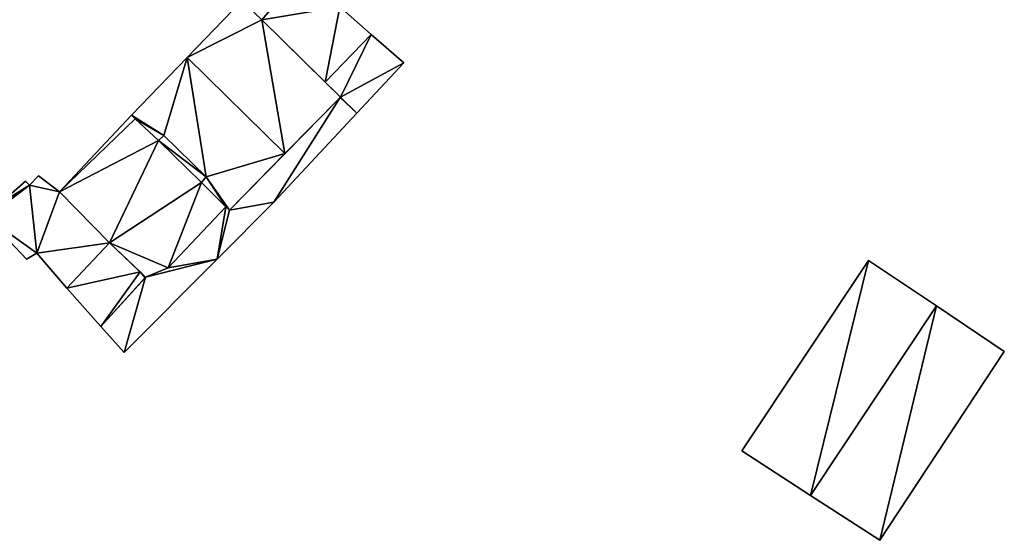
# Model space of a CAD drawing. Units: metres. Extents: x 71248 to 71700, y 356997 to 357463.
# Drawn here: x 71466 to 71529, y 357049 to 357083 of the extents above; entities that cross this region are included whole.
import ezdxf

# ---------------------------------------------------------------- set-up
doc = ezdxf.new("R2010")
doc.units = ezdxf.units.M
for name, color, linetype in [('FacadeFaces', 253, 'Continuous'), ('FloorBoundary', 4, 'Continuous'), ('FloorFaces', 253, 'Continuous'), ('OuterEaves', 4, 'Continuous'), ('RoofFaces', 24, 'Continuous'), ('RoofLines', 2, 'Continuous')]:
    doc.layers.add(name, color=color, linetype=linetype)

msp = doc.modelspace()

# ---------------------------------------------------------------- linework, layer by layer
at = {"layer": 'FacadeFaces'}
for points in [[(71484.358, 357086.059, 342.08), (71484.358, 357086.059, 340.625), (71481.614, 357082.84, 341.288), (71484.358, 357086.059, 342.08)], [(71484.358, 357086.059, 340.625), (71481.614, 357082.84, 340.625), (71481.614, 357082.84, 341.288), (71484.358, 357086.059, 340.625)], [(71480.339, 357084.074, 345.845), (71476.817, 357080.419, 339.615), (71476.817, 357080.419, 350.181), (71480.339, 357084.074, 345.845)], [(71480.339, 357084.074, 339.615), (71476.817, 357080.419, 339.615), (71480.339, 357084.074, 345.845), (71480.339, 357084.074, 339.615)], [(71481.614, 357082.84, 345.836), (71480.339, 357084.074, 339.615), (71480.339, 357084.074, 345.845), (71481.614, 357082.84, 345.836)], [(71481.614, 357082.84, 339.615), (71480.339, 357084.074, 339.615), (71481.614, 357082.84, 345.836), (71481.614, 357082.84, 339.615)], [(71488.65, 357081.909, 342.063), (71488.65, 357081.909, 340.625), (71486.628, 357083.684, 342.047), (71488.65, 357081.909, 342.063)], [(71488.65, 357081.909, 340.625), (71486.628, 357083.684, 340.625), (71486.628, 357083.684, 342.047), (71488.65, 357081.909, 340.625)], [(71486.661, 357077.882, 345.845), (71486.661, 357077.882, 339.615), (71481.614, 357082.84, 345.836), (71486.661, 357077.882, 345.845)], [(71486.661, 357077.882, 339.615), (71481.614, 357082.84, 339.615), (71481.614, 357082.84, 345.836), (71486.661, 357077.882, 339.615)], [(71481.614, 357082.84, 341.288), (71481.614, 357082.84, 340.625), (71485.686, 357078.84, 341.263), (71481.614, 357082.84, 341.288)], [(71481.614, 357082.84, 340.625), (71485.686, 357078.84, 340.625), (71485.686, 357078.84, 341.263), (71481.614, 357082.84, 340.625)], [(71485.686, 357078.84, 341.263), (71488.65, 357081.909, 340.625), (71488.65, 357081.909, 342.063), (71485.686, 357078.84, 341.263)], [(71485.686, 357078.84, 341.263), (71485.686, 357078.84, 340.625), (71488.65, 357081.909, 340.625), (71485.686, 357078.84, 341.263)], [(71488.65, 357081.909, 341.126), (71485.686, 357078.84, 340.625), (71485.686, 357078.84, 341.126), (71488.65, 357081.909, 341.126)], [(71488.65, 357081.909, 340.625), (71485.686, 357078.84, 340.625), (71488.65, 357081.909, 341.126), (71488.65, 357081.909, 340.625)], [(71490.736, 357080.077, 342.87), (71490.736, 357080.077, 340.625), (71488.65, 357081.909, 341.126), (71490.736, 357080.077, 342.87)], [(71490.736, 357080.077, 340.625), (71488.65, 357081.909, 340.625), (71488.65, 357081.909, 341.126), (71490.736, 357080.077, 340.625)], [(71476.817, 357080.419, 350.181), (71476.817, 357080.419, 339.615), (71473.251, 357076.717, 345.79), (71476.817, 357080.419, 350.181)], [(71476.817, 357080.419, 339.615), (71473.251, 357076.717, 339.615), (71473.251, 357076.717, 345.79), (71476.817, 357080.419, 339.615)], [(71487.719, 357076.849, 342.916), (71487.719, 357076.849, 340.625), (71490.736, 357080.077, 342.87), (71487.719, 357076.849, 342.916)], [(71487.719, 357076.849, 340.625), (71490.736, 357080.077, 340.625), (71490.736, 357080.077, 342.87), (71487.719, 357076.849, 340.625)], [(71485.686, 357078.84, 341.126), (71486.661, 357077.882, 340.625), (71486.661, 357077.882, 341.986), (71485.686, 357078.84, 341.126)], [(71485.686, 357078.84, 340.625), (71486.661, 357077.882, 340.625), (71485.686, 357078.84, 341.126), (71485.686, 357078.84, 340.625)], [(71486.64, 357077.861, 341.986), (71486.64, 357077.861, 340.625), (71479.534, 357070.623, 341.933), (71486.64, 357077.861, 341.986)], [(71486.64, 357077.861, 340.625), (71479.534, 357070.623, 340.625), (71479.534, 357070.623, 341.933), (71486.64, 357077.861, 340.625)], [(71483.105, 357074.26, 350.181), (71483.105, 357074.26, 339.615), (71486.661, 357077.882, 345.845), (71483.105, 357074.26, 350.181)], [(71483.105, 357074.26, 339.615), (71486.661, 357077.882, 339.615), (71486.661, 357077.882, 345.845), (71483.105, 357074.26, 339.615)], [(71486.661, 357077.882, 341.986), (71486.64, 357077.861, 340.625), (71486.64, 357077.861, 341.986), (71486.661, 357077.882, 341.986)], [(71486.661, 357077.882, 340.625), (71486.64, 357077.861, 340.625), (71486.661, 357077.882, 341.986), (71486.661, 357077.882, 340.625)], [(71473.251, 357076.717, 342.459), (71468.632, 357071.8, 339.275), (71468.632, 357071.8, 342.459), (71473.251, 357076.717, 342.459)], [(71473.251, 357076.717, 339.275), (71468.632, 357071.8, 339.275), (71473.251, 357076.717, 342.459), (71473.251, 357076.717, 339.275)], [(71473.251, 357076.717, 345.79), (71473.495, 357076.489, 339.615), (71473.495, 357076.489, 345.797), (71473.251, 357076.717, 345.79)], [(71473.251, 357076.717, 339.615), (71473.495, 357076.489, 339.615), (71473.251, 357076.717, 345.79), (71473.251, 357076.717, 339.615)], [(71473.495, 357076.489, 342.459), (71473.495, 357076.489, 339.275), (71473.251, 357076.717, 342.459), (71473.495, 357076.489, 342.459)], [(71473.251, 357076.717, 342.459), (71473.495, 357076.489, 339.275), (71473.251, 357076.717, 339.275), (71473.251, 357076.717, 342.459)], [(71482.383, 357071.138, 342.997), (71482.383, 357071.138, 340.625), (71487.719, 357076.849, 342.916), (71482.383, 357071.138, 342.997)], [(71487.719, 357076.849, 342.916), (71482.383, 357071.138, 340.625), (71487.719, 357076.849, 340.625), (71487.719, 357076.849, 342.916)], [(71473.495, 357076.489, 345.797), (71474.983, 357075.101, 339.615), (71474.983, 357075.101, 345.839), (71473.495, 357076.489, 345.797)], [(71473.495, 357076.489, 345.797), (71473.495, 357076.489, 339.615), (71474.983, 357075.101, 339.615), (71473.495, 357076.489, 345.797)], [(71474.983, 357075.101, 342.459), (71473.495, 357076.489, 339.275), (71473.495, 357076.489, 342.459), (71474.983, 357075.101, 342.459)], [(71474.983, 357075.101, 339.275), (71473.495, 357076.489, 339.275), (71474.983, 357075.101, 342.459), (71474.983, 357075.101, 339.275)], [(71474.983, 357075.101, 345.839), (71475.331, 357075.425, 339.615), (71475.331, 357075.425, 346.245), (71474.983, 357075.101, 345.839)], [(71474.983, 357075.101, 339.615), (71475.331, 357075.425, 339.615), (71474.983, 357075.101, 345.839), (71474.983, 357075.101, 339.615)], [(71475.331, 357075.425, 342.459), (71474.983, 357075.101, 339.275), (71474.983, 357075.101, 342.459), (71475.331, 357075.425, 342.459)], [(71475.331, 357075.425, 339.275), (71474.983, 357075.101, 339.275), (71475.331, 357075.425, 342.459), (71475.331, 357075.425, 339.275)], [(71475.331, 357075.425, 346.245), (71478.051, 357072.767, 339.615), (71478.051, 357072.767, 346.249), (71475.331, 357075.425, 346.245)], [(71475.331, 357075.425, 339.615), (71478.051, 357072.767, 339.615), (71475.331, 357075.425, 346.245), (71475.331, 357075.425, 339.615)], [(71478.051, 357072.767, 342.459), (71475.331, 357075.425, 339.275), (71475.331, 357075.425, 342.459), (71478.051, 357072.767, 342.459)], [(71478.051, 357072.767, 339.275), (71475.331, 357075.425, 339.275), (71478.051, 357072.767, 342.459), (71478.051, 357072.767, 339.275)], [(71479.534, 357070.623, 345.827), (71483.105, 357074.26, 339.615), (71483.105, 357074.26, 350.181), (71479.534, 357070.623, 345.827)], [(71479.534, 357070.623, 339.615), (71483.105, 357074.26, 339.615), (71479.534, 357070.623, 345.827), (71479.534, 357070.623, 339.615)], [(71466.439, 357072.499, 339.281), (71464.816, 357071.058, 338.091), (71464.816, 357071.058, 339.281), (71466.439, 357072.499, 339.281)], [(71466.439, 357072.499, 338.091), (71464.816, 357071.058, 338.091), (71466.439, 357072.499, 339.281), (71466.439, 357072.499, 338.091)], [(71466.704, 357072.242, 339.281), (71466.704, 357072.242, 338.091), (71466.439, 357072.499, 339.281), (71466.704, 357072.242, 339.281)], [(71466.439, 357072.499, 339.281), (71466.704, 357072.242, 338.091), (71466.439, 357072.499, 338.091), (71466.439, 357072.499, 339.281)], [(71467.28, 357072.842, 339.281), (71466.704, 357072.242, 338.091), (71466.704, 357072.242, 339.281), (71467.28, 357072.842, 339.281)], [(71467.28, 357072.842, 338.091), (71466.704, 357072.242, 338.091), (71467.28, 357072.842, 339.281), (71467.28, 357072.842, 338.091)], [(71468.632, 357071.8, 339.281), (71467.28, 357072.842, 338.091), (71467.28, 357072.842, 339.281), (71468.632, 357071.8, 339.281)], [(71468.632, 357071.8, 338.091), (71467.28, 357072.842, 338.091), (71468.632, 357071.8, 339.281), (71468.632, 357071.8, 338.091)], [(71478.051, 357072.767, 346.249), (71478.051, 357072.767, 339.615), (71477.755, 357072.399, 345.847), (71478.051, 357072.767, 346.249)], [(71478.051, 357072.767, 339.615), (71477.755, 357072.399, 339.615), (71477.755, 357072.399, 345.847), (71478.051, 357072.767, 339.615)], [(71477.755, 357072.399, 342.459), (71478.051, 357072.767, 339.275), (71478.051, 357072.767, 342.459), (71477.755, 357072.399, 342.459)], [(71477.755, 357072.399, 339.275), (71478.051, 357072.767, 339.275), (71477.755, 357072.399, 342.459), (71477.755, 357072.399, 339.275)], [(71477.755, 357072.399, 345.847), (71477.755, 357072.399, 339.615), (71479.31, 357070.846, 345.829), (71477.755, 357072.399, 345.847)], [(71477.755, 357072.399, 339.615), (71479.31, 357070.846, 339.615), (71479.31, 357070.846, 345.829), (71477.755, 357072.399, 339.615)], [(71479.31, 357070.846, 342.459), (71477.755, 357072.399, 339.275), (71477.755, 357072.399, 342.459), (71479.31, 357070.846, 342.459)], [(71479.31, 357070.846, 339.275), (71477.755, 357072.399, 339.275), (71479.31, 357070.846, 342.459), (71479.31, 357070.846, 339.275)], [(71468.632, 357071.8, 342.459), (71471.846, 357068.539, 339.275), (71471.846, 357068.539, 342.459), (71468.632, 357071.8, 342.459)], [(71468.632, 357071.8, 339.275), (71471.846, 357068.539, 339.275), (71468.632, 357071.8, 342.459), (71468.632, 357071.8, 339.275)], [(71471.846, 357068.539, 339.281), (71468.632, 357071.8, 338.091), (71468.632, 357071.8, 339.281), (71471.846, 357068.539, 339.281)], [(71471.846, 357068.539, 338.091), (71468.632, 357071.8, 338.091), (71471.846, 357068.539, 339.281), (71471.846, 357068.539, 338.091)], [(71478.749, 357067.486, 342.949), (71482.383, 357071.138, 340.625), (71482.383, 357071.138, 342.997), (71478.749, 357067.486, 342.949)], [(71478.749, 357067.486, 340.625), (71482.383, 357071.138, 340.625), (71478.749, 357067.486, 342.949), (71478.749, 357067.486, 340.625)], [(71479.31, 357070.846, 341.735), (71475.611, 357066.925, 340.625), (71475.611, 357066.925, 341.775), (71479.31, 357070.846, 341.735)], [(71479.31, 357070.846, 340.625), (71475.611, 357066.925, 340.625), (71479.31, 357070.846, 341.735), (71479.31, 357070.846, 340.625)], [(71475.611, 357066.925, 342.459), (71479.31, 357070.846, 339.275), (71479.31, 357070.846, 342.459), (71475.611, 357066.925, 342.459)], [(71475.611, 357066.925, 339.275), (71479.31, 357070.846, 339.275), (71475.611, 357066.925, 342.459), (71475.611, 357066.925, 339.275)], [(71479.31, 357070.846, 345.829), (71479.31, 357070.846, 339.615), (71479.534, 357070.623, 345.827), (71479.31, 357070.846, 345.829)], [(71479.31, 357070.846, 339.615), (71479.534, 357070.623, 339.615), (71479.534, 357070.623, 345.827), (71479.31, 357070.846, 339.615)], [(71479.534, 357070.623, 341.933), (71479.534, 357070.623, 340.625), (71479.31, 357070.846, 341.735), (71479.534, 357070.623, 341.933)], [(71479.534, 357070.623, 340.625), (71479.31, 357070.846, 340.625), (71479.31, 357070.846, 341.735), (71479.534, 357070.623, 340.625)], [(71463.959, 357070.152, 339.281), (71466.503, 357067.481, 338.091), (71466.503, 357067.481, 339.281), (71463.959, 357070.152, 339.281)], [(71463.959, 357070.152, 338.091), (71466.503, 357067.481, 338.091), (71463.959, 357070.152, 339.281), (71463.959, 357070.152, 338.091)], [(71469.095, 357065.627, 339.281), (71471.846, 357068.539, 338.091), (71471.846, 357068.539, 339.281), (71469.095, 357065.627, 339.281)], [(71469.095, 357065.627, 338.091), (71471.846, 357068.539, 338.091), (71469.095, 357065.627, 339.281), (71469.095, 357065.627, 338.091)], [(71471.846, 357068.539, 341.98), (71469.095, 357065.627, 340.484), (71469.095, 357065.627, 341.98), (71471.846, 357068.539, 341.98)], [(71471.846, 357068.539, 340.484), (71469.095, 357065.627, 340.484), (71471.846, 357068.539, 341.98), (71471.846, 357068.539, 340.484)], [(71471.846, 357068.539, 342.459), (71474.161, 357066.324, 339.275), (71474.161, 357066.324, 342.459), (71471.846, 357068.539, 342.459)], [(71471.846, 357068.539, 339.275), (71474.161, 357066.324, 339.275), (71471.846, 357068.539, 342.459), (71471.846, 357068.539, 339.275)], [(71473.802, 357066.668, 341.98), (71473.802, 357066.668, 340.484), (71471.846, 357068.539, 341.98), (71473.802, 357066.668, 341.98)], [(71471.846, 357068.539, 341.98), (71473.802, 357066.668, 340.484), (71471.846, 357068.539, 340.484), (71471.846, 357068.539, 341.98)], [(71466.503, 357067.481, 339.281), (71467.174, 357067.863, 338.091), (71467.174, 357067.863, 339.281), (71466.503, 357067.481, 339.281)], [(71466.503, 357067.481, 338.091), (71467.174, 357067.863, 338.091), (71466.503, 357067.481, 339.281), (71466.503, 357067.481, 338.091)], [(71467.174, 357067.863, 339.281), (71469.095, 357065.627, 338.091), (71469.095, 357065.627, 339.281), (71467.174, 357067.863, 339.281)], [(71467.174, 357067.863, 338.091), (71469.095, 357065.627, 338.091), (71467.174, 357067.863, 339.281), (71467.174, 357067.863, 338.091)], [(71472.783, 357061.49, 342.87), (71478.749, 357067.486, 340.625), (71478.749, 357067.486, 342.949), (71472.783, 357061.49, 342.87)], [(71472.783, 357061.49, 340.625), (71478.749, 357067.486, 340.625), (71472.783, 357061.49, 342.87), (71472.783, 357061.49, 340.625)], [(71520.572, 357067.408, 361.381), (71520.572, 357067.408, 353.549), (71512.443, 357055.184, 361.381), (71520.572, 357067.408, 361.381)], [(71512.443, 357055.184, 361.381), (71520.572, 357067.408, 353.549), (71512.443, 357055.184, 353.549), (71512.443, 357055.184, 361.381)], [(71524.942, 357064.481, 364.899), (71524.942, 357064.481, 353.549), (71520.572, 357067.408, 361.381), (71524.942, 357064.481, 364.899)], [(71524.942, 357064.481, 353.549), (71520.572, 357067.408, 353.549), (71520.572, 357067.408, 361.381), (71524.942, 357064.481, 353.549)], [(71474.161, 357066.324, 341.98), (71473.802, 357066.668, 340.484), (71473.802, 357066.668, 341.98), (71474.161, 357066.324, 341.98)], [(71474.161, 357066.324, 340.484), (71473.802, 357066.668, 340.484), (71474.161, 357066.324, 341.98), (71474.161, 357066.324, 340.484)], [(71475.611, 357066.925, 341.775), (71475.611, 357066.925, 340.625), (71474.161, 357066.324, 341.381), (71475.611, 357066.925, 341.775)], [(71475.611, 357066.925, 340.625), (71474.161, 357066.324, 340.625), (71474.161, 357066.324, 341.381), (71475.611, 357066.925, 340.625)], [(71474.161, 357066.324, 342.459), (71475.611, 357066.925, 339.275), (71475.611, 357066.925, 342.459), (71474.161, 357066.324, 342.459)], [(71474.161, 357066.324, 339.275), (71475.611, 357066.925, 339.275), (71474.161, 357066.324, 342.459), (71474.161, 357066.324, 339.275)], [(71474.161, 357066.324, 341.381), (71471.288, 357063.167, 340.625), (71471.288, 357063.167, 341.461), (71474.161, 357066.324, 341.381)], [(71474.161, 357066.324, 340.625), (71471.288, 357063.167, 340.625), (71474.161, 357066.324, 341.381), (71474.161, 357066.324, 340.625)], [(71471.288, 357063.167, 341.98), (71474.134, 357066.295, 340.484), (71474.134, 357066.295, 341.98), (71471.288, 357063.167, 341.98)], [(71471.288, 357063.167, 340.484), (71474.134, 357066.295, 340.484), (71471.288, 357063.167, 341.98), (71471.288, 357063.167, 340.484)], [(71474.134, 357066.295, 341.98), (71474.161, 357066.324, 340.484), (71474.161, 357066.324, 341.98), (71474.134, 357066.295, 341.98)], [(71474.134, 357066.295, 340.484), (71474.161, 357066.324, 340.484), (71474.134, 357066.295, 341.98), (71474.134, 357066.295, 340.484)], [(71469.095, 357065.627, 341.98), (71471.288, 357063.167, 340.484), (71471.288, 357063.167, 341.98), (71469.095, 357065.627, 341.98)], [(71469.095, 357065.627, 340.484), (71471.288, 357063.167, 340.484), (71469.095, 357065.627, 341.98), (71469.095, 357065.627, 340.484)], [(71529.293, 357061.568, 361.397), (71524.942, 357064.481, 353.549), (71524.942, 357064.481, 364.899), (71529.293, 357061.568, 361.397)], [(71529.293, 357061.568, 353.549), (71524.942, 357064.481, 353.549), (71529.293, 357061.568, 361.397), (71529.293, 357061.568, 353.549)], [(71471.288, 357063.167, 341.461), (71472.783, 357061.49, 340.625), (71472.783, 357061.49, 342.87), (71471.288, 357063.167, 341.461)], [(71471.288, 357063.167, 340.625), (71472.783, 357061.49, 340.625), (71471.288, 357063.167, 341.461), (71471.288, 357063.167, 340.625)], [(71521.302, 357049.444, 361.357), (71529.293, 357061.568, 353.549), (71529.293, 357061.568, 361.397), (71521.302, 357049.444, 361.357)], [(71521.302, 357049.444, 353.549), (71529.293, 357061.568, 353.549), (71521.302, 357049.444, 361.357), (71521.302, 357049.444, 353.549)], [(71512.443, 357055.184, 361.381), (71516.857, 357052.324, 353.549), (71516.857, 357052.324, 364.899), (71512.443, 357055.184, 361.381)], [(71512.443, 357055.184, 353.549), (71516.857, 357052.324, 353.549), (71512.443, 357055.184, 361.381), (71512.443, 357055.184, 353.549)], [(71516.857, 357052.324, 364.899), (71516.857, 357052.324, 353.549), (71521.302, 357049.444, 361.357), (71516.857, 357052.324, 364.899)], [(71516.857, 357052.324, 353.549), (71521.302, 357049.444, 353.549), (71521.302, 357049.444, 361.357), (71516.857, 357052.324, 353.549)]]:
    msp.add_3dface(points, dxfattribs=at)
at = {"layer": 'FloorBoundary'}
for points in [[(71488.65, 357081.909, 340.625), (71486.628, 357083.684, 340.625), (71484.358, 357086.059, 340.625), (71481.614, 357082.84, 340.625), (71485.686, 357078.84, 340.625), (71488.65, 357081.909, 340.625)], [(71474.983, 357075.101, 339.615), (71475.331, 357075.425, 339.615), (71478.051, 357072.767, 339.615), (71477.755, 357072.399, 339.615), (71479.31, 357070.846, 339.615), (71479.534, 357070.623, 339.615), (71483.105, 357074.26, 339.615), (71486.661, 357077.882, 339.615), (71481.614, 357082.84, 339.615), (71480.339, 357084.074, 339.615), (71476.817, 357080.419, 339.615), (71473.251, 357076.717, 339.615), (71473.495, 357076.489, 339.615), (71474.983, 357075.101, 339.615)], [(71487.719, 357076.849, 340.625), (71490.736, 357080.077, 340.625), (71488.65, 357081.909, 340.625), (71485.686, 357078.84, 340.625), (71486.661, 357077.882, 340.625), (71486.64, 357077.861, 340.625), (71479.534, 357070.623, 340.625), (71479.31, 357070.846, 340.625), (71475.611, 357066.925, 340.625), (71474.161, 357066.324, 340.625), (71471.288, 357063.167, 340.625), (71472.783, 357061.49, 340.625), (71478.749, 357067.486, 340.625), (71482.383, 357071.138, 340.625), (71487.719, 357076.849, 340.625)], [(71473.251, 357076.717, 339.275), (71468.632, 357071.8, 339.275), (71471.846, 357068.539, 339.275), (71474.161, 357066.324, 339.275), (71475.611, 357066.925, 339.275), (71479.31, 357070.846, 339.275), (71477.755, 357072.399, 339.275), (71478.051, 357072.767, 339.275), (71475.331, 357075.425, 339.275), (71474.983, 357075.101, 339.275), (71473.495, 357076.489, 339.275), (71473.251, 357076.717, 339.275)], [(71466.439, 357072.499, 338.091), (71464.816, 357071.058, 338.091), (71463.883, 357070.231, 338.091), (71463.959, 357070.152, 338.091), (71466.503, 357067.481, 338.091), (71467.174, 357067.863, 338.091), (71469.095, 357065.627, 338.091), (71471.846, 357068.539, 338.091), (71468.632, 357071.8, 338.091), (71467.28, 357072.842, 338.091), (71466.704, 357072.242, 338.091), (71466.439, 357072.499, 338.091)], [(71471.846, 357068.539, 340.484), (71469.095, 357065.627, 340.484), (71471.288, 357063.167, 340.484), (71474.134, 357066.295, 340.484), (71474.161, 357066.324, 340.484), (71473.802, 357066.668, 340.484), (71471.846, 357068.539, 340.484)], [(71512.443, 357055.184, 353.549), (71516.857, 357052.324, 353.549), (71521.302, 357049.444, 353.549), (71529.293, 357061.568, 353.549), (71524.942, 357064.481, 353.549), (71520.572, 357067.408, 353.549), (71512.443, 357055.184, 353.549)]]:
    msp.add_polyline3d(points, dxfattribs=at)
at = {"layer": 'FloorFaces'}
for points in [[(71486.628, 357083.684, 340.625), (71481.614, 357082.84, 340.625), (71484.358, 357086.059, 340.625), (71486.628, 357083.684, 340.625)], [(71481.614, 357082.84, 339.615), (71476.817, 357080.419, 339.615), (71480.339, 357084.074, 339.615), (71481.614, 357082.84, 339.615)], [(71486.628, 357083.684, 340.625), (71485.686, 357078.84, 340.625), (71481.614, 357082.84, 340.625), (71486.628, 357083.684, 340.625)], [(71488.65, 357081.909, 340.625), (71485.686, 357078.84, 340.625), (71486.628, 357083.684, 340.625), (71488.65, 357081.909, 340.625)], [(71483.105, 357074.26, 339.615), (71476.817, 357080.419, 339.615), (71481.614, 357082.84, 339.615), (71483.105, 357074.26, 339.615)], [(71483.105, 357074.26, 339.615), (71481.614, 357082.84, 339.615), (71486.661, 357077.882, 339.615), (71483.105, 357074.26, 339.615)], [(71488.65, 357081.909, 340.625), (71486.661, 357077.882, 340.625), (71485.686, 357078.84, 340.625), (71488.65, 357081.909, 340.625)], [(71490.736, 357080.077, 340.625), (71486.661, 357077.882, 340.625), (71488.65, 357081.909, 340.625), (71490.736, 357080.077, 340.625)], [(71475.331, 357075.425, 339.615), (71473.251, 357076.717, 339.615), (71476.817, 357080.419, 339.615), (71475.331, 357075.425, 339.615)], [(71475.331, 357075.425, 339.615), (71476.817, 357080.419, 339.615), (71478.051, 357072.767, 339.615), (71475.331, 357075.425, 339.615)], [(71478.051, 357072.767, 339.615), (71476.817, 357080.419, 339.615), (71483.105, 357074.26, 339.615), (71478.051, 357072.767, 339.615)], [(71487.719, 357076.849, 340.625), (71486.661, 357077.882, 340.625), (71490.736, 357080.077, 340.625), (71487.719, 357076.849, 340.625)], [(71486.64, 357077.861, 340.625), (71482.383, 357071.138, 340.625), (71479.534, 357070.623, 340.625), (71486.64, 357077.861, 340.625)], [(71487.719, 357076.849, 340.625), (71482.383, 357071.138, 340.625), (71486.64, 357077.861, 340.625), (71487.719, 357076.849, 340.625)], [(71487.719, 357076.849, 340.625), (71486.64, 357077.861, 340.625), (71486.661, 357077.882, 340.625), (71487.719, 357076.849, 340.625)], [(71473.251, 357076.717, 339.275), (71473.495, 357076.489, 339.275), (71468.632, 357071.8, 339.275), (71473.251, 357076.717, 339.275)], [(71475.331, 357075.425, 339.615), (71473.495, 357076.489, 339.615), (71473.251, 357076.717, 339.615), (71475.331, 357075.425, 339.615)], [(71468.632, 357071.8, 339.275), (71473.495, 357076.489, 339.275), (71474.983, 357075.101, 339.275), (71468.632, 357071.8, 339.275)], [(71474.983, 357075.101, 339.615), (71473.495, 357076.489, 339.615), (71475.331, 357075.425, 339.615), (71474.983, 357075.101, 339.615)], [(71478.051, 357072.767, 339.275), (71474.983, 357075.101, 339.275), (71475.331, 357075.425, 339.275), (71478.051, 357072.767, 339.275)], [(71468.632, 357071.8, 339.275), (71474.983, 357075.101, 339.275), (71471.846, 357068.539, 339.275), (71468.632, 357071.8, 339.275)], [(71471.846, 357068.539, 339.275), (71474.983, 357075.101, 339.275), (71477.755, 357072.399, 339.275), (71471.846, 357068.539, 339.275)], [(71477.755, 357072.399, 339.275), (71474.983, 357075.101, 339.275), (71478.051, 357072.767, 339.275), (71477.755, 357072.399, 339.275)], [(71478.051, 357072.767, 339.615), (71483.105, 357074.26, 339.615), (71479.534, 357070.623, 339.615), (71478.051, 357072.767, 339.615)], [(71466.439, 357072.499, 338.091), (71466.704, 357072.242, 338.091), (71464.816, 357071.058, 338.091), (71466.439, 357072.499, 338.091)], [(71468.632, 357071.8, 338.091), (71466.704, 357072.242, 338.091), (71467.28, 357072.842, 338.091), (71468.632, 357071.8, 338.091)], [(71471.846, 357068.539, 339.275), (71477.755, 357072.399, 339.275), (71475.611, 357066.925, 339.275), (71471.846, 357068.539, 339.275)], [(71475.611, 357066.925, 339.275), (71477.755, 357072.399, 339.275), (71479.31, 357070.846, 339.275), (71475.611, 357066.925, 339.275)], [(71478.051, 357072.767, 339.615), (71479.31, 357070.846, 339.615), (71477.755, 357072.399, 339.615), (71478.051, 357072.767, 339.615)], [(71478.051, 357072.767, 339.615), (71479.534, 357070.623, 339.615), (71479.31, 357070.846, 339.615), (71478.051, 357072.767, 339.615)], [(71464.816, 357071.058, 338.091), (71466.704, 357072.242, 338.091), (71463.959, 357070.152, 338.091), (71464.816, 357071.058, 338.091)], [(71463.959, 357070.152, 338.091), (71466.704, 357072.242, 338.091), (71467.174, 357067.863, 338.091), (71463.959, 357070.152, 338.091)], [(71467.174, 357067.863, 338.091), (71466.704, 357072.242, 338.091), (71468.632, 357071.8, 338.091), (71467.174, 357067.863, 338.091)], [(71467.174, 357067.863, 338.091), (71468.632, 357071.8, 338.091), (71471.846, 357068.539, 338.091), (71467.174, 357067.863, 338.091)], [(71479.534, 357070.623, 340.625), (71482.383, 357071.138, 340.625), (71478.749, 357067.486, 340.625), (71479.534, 357070.623, 340.625)], [(71479.31, 357070.846, 340.625), (71478.749, 357067.486, 340.625), (71475.611, 357066.925, 340.625), (71479.31, 357070.846, 340.625)], [(71479.534, 357070.623, 340.625), (71478.749, 357067.486, 340.625), (71479.31, 357070.846, 340.625), (71479.534, 357070.623, 340.625)], [(71463.959, 357070.152, 338.091), (71467.174, 357067.863, 338.091), (71466.503, 357067.481, 338.091), (71463.959, 357070.152, 338.091)], [(71467.174, 357067.863, 338.091), (71471.846, 357068.539, 338.091), (71469.095, 357065.627, 338.091), (71467.174, 357067.863, 338.091)], [(71471.846, 357068.539, 340.484), (71473.802, 357066.668, 340.484), (71469.095, 357065.627, 340.484), (71471.846, 357068.539, 340.484)], [(71471.846, 357068.539, 339.275), (71475.611, 357066.925, 339.275), (71474.161, 357066.324, 339.275), (71471.846, 357068.539, 339.275)], [(71474.161, 357066.324, 340.625), (71478.749, 357067.486, 340.625), (71472.783, 357061.49, 340.625), (71474.161, 357066.324, 340.625)], [(71475.611, 357066.925, 340.625), (71478.749, 357067.486, 340.625), (71474.161, 357066.324, 340.625), (71475.611, 357066.925, 340.625)], [(71512.443, 357055.184, 353.549), (71520.572, 357067.408, 353.549), (71516.857, 357052.324, 353.549), (71512.443, 357055.184, 353.549)], [(71516.857, 357052.324, 353.549), (71520.572, 357067.408, 353.549), (71524.942, 357064.481, 353.549), (71516.857, 357052.324, 353.549)], [(71469.095, 357065.627, 340.484), (71473.802, 357066.668, 340.484), (71471.288, 357063.167, 340.484), (71469.095, 357065.627, 340.484)], [(71471.288, 357063.167, 340.484), (71473.802, 357066.668, 340.484), (71474.134, 357066.295, 340.484), (71471.288, 357063.167, 340.484)], [(71474.134, 357066.295, 340.484), (71473.802, 357066.668, 340.484), (71474.161, 357066.324, 340.484), (71474.134, 357066.295, 340.484)], [(71474.161, 357066.324, 340.625), (71472.783, 357061.49, 340.625), (71471.288, 357063.167, 340.625), (71474.161, 357066.324, 340.625)], [(71516.857, 357052.324, 353.549), (71524.942, 357064.481, 353.549), (71521.302, 357049.444, 353.549), (71516.857, 357052.324, 353.549)], [(71521.302, 357049.444, 353.549), (71524.942, 357064.481, 353.549), (71529.293, 357061.568, 353.549), (71521.302, 357049.444, 353.549)]]:
    msp.add_3dface(points, dxfattribs=at)
at = {"layer": 'OuterEaves'}
for points in [[(71484.358, 357086.059, 342.08), (71481.614, 357082.84, 341.288), (71485.686, 357078.84, 341.263), (71488.65, 357081.909, 342.063), (71486.628, 357083.684, 342.047), (71484.358, 357086.059, 342.08)], [(71480.339, 357084.074, 345.845), (71476.817, 357080.419, 350.181), (71473.251, 357076.717, 345.79), (71473.495, 357076.489, 345.797), (71474.983, 357075.101, 345.839), (71475.331, 357075.425, 346.245), (71478.051, 357072.767, 346.249), (71477.755, 357072.399, 345.847), (71479.31, 357070.846, 345.829), (71479.534, 357070.623, 345.827), (71483.105, 357074.26, 350.181), (71486.661, 357077.882, 345.845), (71481.614, 357082.84, 345.836), (71480.339, 357084.074, 345.845)], [(71488.65, 357081.909, 341.126), (71485.686, 357078.84, 341.126), (71486.661, 357077.882, 341.986), (71486.64, 357077.861, 341.986), (71479.534, 357070.623, 341.933), (71479.31, 357070.846, 341.735), (71475.611, 357066.925, 341.775), (71474.161, 357066.324, 341.381), (71471.288, 357063.167, 341.461), (71472.783, 357061.49, 342.87), (71478.749, 357067.486, 342.949), (71482.383, 357071.138, 342.997), (71487.719, 357076.849, 342.916), (71490.736, 357080.077, 342.87), (71488.65, 357081.909, 341.126)], [(71474.161, 357066.324, 342.459), (71475.611, 357066.925, 342.459), (71479.31, 357070.846, 342.459), (71477.755, 357072.399, 342.459), (71478.051, 357072.767, 342.459), (71475.331, 357075.425, 342.459), (71474.983, 357075.101, 342.459), (71473.495, 357076.489, 342.459), (71473.251, 357076.717, 342.459), (71468.632, 357071.8, 342.459), (71471.846, 357068.539, 342.459), (71474.161, 357066.324, 342.459)], [(71469.095, 357065.627, 339.281), (71471.846, 357068.539, 339.281), (71468.632, 357071.8, 339.281), (71467.28, 357072.842, 339.281), (71466.704, 357072.242, 339.281), (71466.439, 357072.499, 339.281), (71464.816, 357071.058, 339.281), (71463.883, 357070.231, 339.281), (71463.959, 357070.152, 339.281), (71466.503, 357067.481, 339.281), (71467.174, 357067.863, 339.281), (71469.095, 357065.627, 339.281)], [(71474.134, 357066.295, 341.98), (71474.161, 357066.324, 341.98), (71473.802, 357066.668, 341.98), (71471.846, 357068.539, 341.98), (71469.095, 357065.627, 341.98), (71471.288, 357063.167, 341.98), (71474.134, 357066.295, 341.98)], [(71521.302, 357049.444, 361.357), (71529.293, 357061.568, 361.397), (71524.942, 357064.481, 364.899), (71520.572, 357067.408, 361.381), (71512.443, 357055.184, 361.381), (71516.857, 357052.324, 364.899), (71521.302, 357049.444, 361.357)]]:
    msp.add_polyline3d(points, dxfattribs=at)
at = {"layer": 'RoofFaces'}
for points in [[(71481.614, 357082.84, 341.288), (71486.628, 357083.684, 342.047), (71484.358, 357086.059, 342.08), (71481.614, 357082.84, 341.288)], [(71476.817, 357080.419, 350.181), (71481.614, 357082.84, 345.836), (71480.339, 357084.074, 345.845), (71476.817, 357080.419, 350.181)], [(71485.686, 357078.84, 341.263), (71486.628, 357083.684, 342.047), (71481.614, 357082.84, 341.288), (71485.686, 357078.84, 341.263)], [(71488.65, 357081.909, 342.063), (71486.628, 357083.684, 342.047), (71485.686, 357078.84, 341.263), (71488.65, 357081.909, 342.063)], [(71483.105, 357074.26, 350.181), (71481.614, 357082.84, 345.836), (71476.817, 357080.419, 350.181), (71483.105, 357074.26, 350.181)], [(71486.661, 357077.882, 345.845), (71481.614, 357082.84, 345.836), (71483.105, 357074.26, 350.181), (71486.661, 357077.882, 345.845)], [(71485.686, 357078.84, 341.126), (71486.661, 357077.882, 341.986), (71488.65, 357081.909, 341.126), (71485.686, 357078.84, 341.126)], [(71486.661, 357077.882, 341.986), (71490.736, 357080.077, 342.87), (71488.65, 357081.909, 341.126), (71486.661, 357077.882, 341.986)], [(71473.251, 357076.717, 345.79), (71475.331, 357075.425, 346.245), (71476.817, 357080.419, 350.181), (71473.251, 357076.717, 345.79)], [(71475.331, 357075.425, 346.245), (71478.051, 357072.767, 346.249), (71476.817, 357080.419, 350.181), (71475.331, 357075.425, 346.245)], [(71478.051, 357072.767, 346.249), (71483.105, 357074.26, 350.181), (71476.817, 357080.419, 350.181), (71478.051, 357072.767, 346.249)], [(71487.719, 357076.849, 342.916), (71490.736, 357080.077, 342.87), (71486.661, 357077.882, 341.986), (71487.719, 357076.849, 342.916)], [(71479.534, 357070.623, 341.933), (71482.383, 357071.138, 342.997), (71486.64, 357077.861, 341.986), (71479.534, 357070.623, 341.933)], [(71482.383, 357071.138, 342.997), (71487.719, 357076.849, 342.916), (71486.64, 357077.861, 341.986), (71482.383, 357071.138, 342.997)], [(71486.64, 357077.861, 341.986), (71487.719, 357076.849, 342.916), (71486.661, 357077.882, 341.986), (71486.64, 357077.861, 341.986)], [(71473.251, 357076.717, 342.459), (71468.632, 357071.8, 342.459), (71473.495, 357076.489, 342.459), (71473.251, 357076.717, 342.459)], [(71473.495, 357076.489, 345.797), (71475.331, 357075.425, 346.245), (71473.251, 357076.717, 345.79), (71473.495, 357076.489, 345.797)], [(71473.495, 357076.489, 342.459), (71468.632, 357071.8, 342.459), (71474.983, 357075.101, 342.459), (71473.495, 357076.489, 342.459)], [(71474.983, 357075.101, 345.839), (71475.331, 357075.425, 346.245), (71473.495, 357076.489, 345.797), (71474.983, 357075.101, 345.839)], [(71475.331, 357075.425, 342.459), (71474.983, 357075.101, 342.459), (71478.051, 357072.767, 342.459), (71475.331, 357075.425, 342.459)], [(71468.632, 357071.8, 342.459), (71471.846, 357068.539, 342.459), (71474.983, 357075.101, 342.459), (71468.632, 357071.8, 342.459)], [(71474.983, 357075.101, 342.459), (71471.846, 357068.539, 342.459), (71477.755, 357072.399, 342.459), (71474.983, 357075.101, 342.459)], [(71478.051, 357072.767, 342.459), (71474.983, 357075.101, 342.459), (71477.755, 357072.399, 342.459), (71478.051, 357072.767, 342.459)], [(71479.534, 357070.623, 345.827), (71483.105, 357074.26, 350.181), (71478.051, 357072.767, 346.249), (71479.534, 357070.623, 345.827)], [(71466.439, 357072.499, 339.281), (71464.816, 357071.058, 339.281), (71466.704, 357072.242, 339.281), (71466.439, 357072.499, 339.281)], [(71467.28, 357072.842, 339.281), (71466.704, 357072.242, 339.281), (71468.632, 357071.8, 339.281), (71467.28, 357072.842, 339.281)], [(71477.755, 357072.399, 342.459), (71471.846, 357068.539, 342.459), (71475.611, 357066.925, 342.459), (71477.755, 357072.399, 342.459)], [(71479.31, 357070.846, 342.459), (71477.755, 357072.399, 342.459), (71475.611, 357066.925, 342.459), (71479.31, 357070.846, 342.459)], [(71477.755, 357072.399, 345.847), (71479.31, 357070.846, 345.829), (71478.051, 357072.767, 346.249), (71477.755, 357072.399, 345.847)], [(71479.31, 357070.846, 345.829), (71479.534, 357070.623, 345.827), (71478.051, 357072.767, 346.249), (71479.31, 357070.846, 345.829)], [(71464.816, 357071.058, 339.281), (71463.959, 357070.152, 339.281), (71466.704, 357072.242, 339.281), (71464.816, 357071.058, 339.281)], [(71463.959, 357070.152, 339.281), (71467.174, 357067.863, 339.281), (71466.704, 357072.242, 339.281), (71463.959, 357070.152, 339.281)], [(71466.704, 357072.242, 339.281), (71467.174, 357067.863, 339.281), (71468.632, 357071.8, 339.281), (71466.704, 357072.242, 339.281)], [(71468.632, 357071.8, 339.281), (71467.174, 357067.863, 339.281), (71471.846, 357068.539, 339.281), (71468.632, 357071.8, 339.281)], [(71478.749, 357067.486, 342.949), (71482.383, 357071.138, 342.997), (71479.534, 357070.623, 341.933), (71478.749, 357067.486, 342.949)], [(71475.611, 357066.925, 341.775), (71478.749, 357067.486, 342.949), (71479.31, 357070.846, 341.735), (71475.611, 357066.925, 341.775)], [(71479.31, 357070.846, 341.735), (71478.749, 357067.486, 342.949), (71479.534, 357070.623, 341.933), (71479.31, 357070.846, 341.735)], [(71466.503, 357067.481, 339.281), (71467.174, 357067.863, 339.281), (71463.959, 357070.152, 339.281), (71466.503, 357067.481, 339.281)], [(71471.846, 357068.539, 339.281), (71467.174, 357067.863, 339.281), (71469.095, 357065.627, 339.281), (71471.846, 357068.539, 339.281)], [(71471.846, 357068.539, 341.98), (71469.095, 357065.627, 341.98), (71473.802, 357066.668, 341.98), (71471.846, 357068.539, 341.98)], [(71475.611, 357066.925, 342.459), (71471.846, 357068.539, 342.459), (71474.161, 357066.324, 342.459), (71475.611, 357066.925, 342.459)], [(71472.783, 357061.49, 342.87), (71478.749, 357067.486, 342.949), (71474.161, 357066.324, 341.381), (71472.783, 357061.49, 342.87)], [(71474.161, 357066.324, 341.381), (71478.749, 357067.486, 342.949), (71475.611, 357066.925, 341.775), (71474.161, 357066.324, 341.381)], [(71512.443, 357055.184, 361.381), (71516.857, 357052.324, 364.899), (71520.572, 357067.408, 361.381), (71512.443, 357055.184, 361.381)], [(71520.572, 357067.408, 361.381), (71516.857, 357052.324, 364.899), (71524.942, 357064.481, 364.899), (71520.572, 357067.408, 361.381)], [(71469.095, 357065.627, 341.98), (71471.288, 357063.167, 341.98), (71473.802, 357066.668, 341.98), (71469.095, 357065.627, 341.98)], [(71473.802, 357066.668, 341.98), (71471.288, 357063.167, 341.98), (71474.134, 357066.295, 341.98), (71473.802, 357066.668, 341.98)], [(71474.161, 357066.324, 341.98), (71473.802, 357066.668, 341.98), (71474.134, 357066.295, 341.98), (71474.161, 357066.324, 341.98)], [(71471.288, 357063.167, 341.461), (71472.783, 357061.49, 342.87), (71474.161, 357066.324, 341.381), (71471.288, 357063.167, 341.461)], [(71524.942, 357064.481, 364.899), (71516.857, 357052.324, 364.899), (71521.302, 357049.444, 361.357), (71524.942, 357064.481, 364.899)], [(71529.293, 357061.568, 361.397), (71524.942, 357064.481, 364.899), (71521.302, 357049.444, 361.357), (71529.293, 357061.568, 361.397)]]:
    msp.add_3dface(points, dxfattribs=at)
at = {"layer": 'RoofLines'}
for points in [[(71476.817, 357080.419, 350.181), (71483.105, 357074.26, 350.181)], [(71524.942, 357064.481, 364.899), (71516.857, 357052.324, 364.899)]]:
    msp.add_polyline3d(points, dxfattribs=at)

doc.saveas('drawing.dxf')
